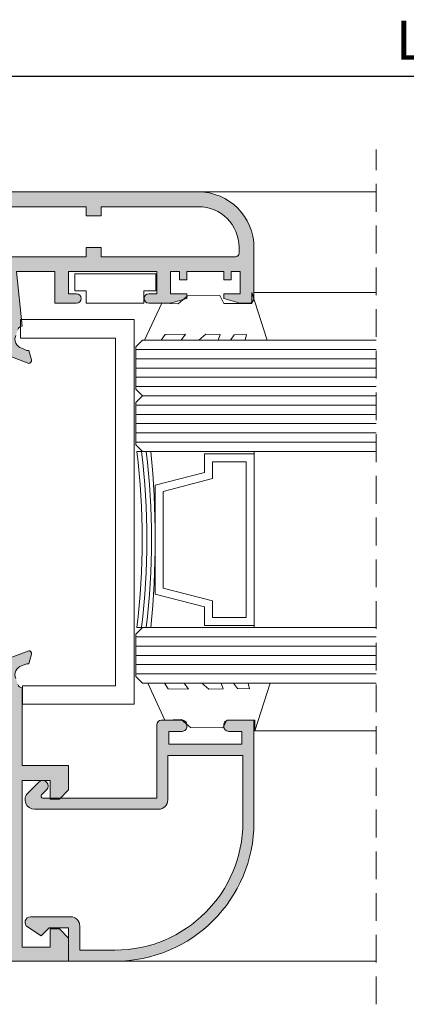
# Model space of a CAD drawing. Units: millimetres. Extents: x 3885 to 9190, y -2425 to -1225.
# Drawn here: x 4078 to 4098, y -1318 to -1265 of the extents above; entities that cross this region are included whole.
import ezdxf

# ---------------------------------------------------------------- set-up
doc = ezdxf.new("R2010")
doc.units = ezdxf.units.MM
doc.linetypes.add('DASHED', pattern=[19.049999999999997, 12.7, -6.35])
doc.linetypes.add('DASHEDX2', pattern=[1.5, 1, -0.5])
for name, color, linetype, lineweight in [('ACESSORIO', 7, 'Continuous', 9), ('COMPLEMENTO VIDRO', 7, 'Continuous', 5), ('LINHAS SECUNDÁRIAS', 7, 'Continuous', 15), ('PERFIL', 7, 'Continuous', 9), ('TRACEJADO', 7, 'DASHED', 9), ('VEDANTES', 7, 'Continuous', 15)]:
    doc.layers.add(name, color=color, linetype=linetype, lineweight=lineweight)
doc.layers.add('VIDRO', color=7, linetype='Continuous', lineweight=5, true_color=0x00d900)
doc.layers.add('VIDRO LIMITE', color=7, linetype='Continuous', lineweight=13, true_color=0x003100)
doc.styles.add('TEXTO COTAS', font='ARIAL.TTF', dxfattribs={"height": 2.1})
doc.dimstyles.new('ISO-25', dxfattribs={"dimtxt": 2.7, "dimasz": 2.7, "dimexe": 1.25, "dimexo": 0.625, "dimtad": 1, "dimtxsty": 'TEXTO COTAS', "dimcen": 2.7, "dimclrd": 256, "dimclre": 256, "dimadec": 0, "dimazin": 0, "dimtfac": 1, "dimtmove": 0, "dimatfit": 3, "dimfxl": 0, "dimarcsym": 0})

# ---------------------------------------------------------------- blocks, each defined once
blk = doc.blocks.new('*D2')
at = {"layer": 'DEFPOINTS', "color": 0}
for p in [(4278.564623954886, -1268.114688143306), (3918.813302503067, -1274.343729401332), (4278.564623954886, -1274.343729401332)]:
    blk.add_point(p, dxfattribs=at)
at = {"layer": 'PERFIL', "color": 128, "lineweight": -2, "true_color": 0x004d40}
for p, q in [((3918.813302503067, -1273.718729401332), (3918.813302503067, -1266.864688143306)), ((4278.564623954886, -1273.718729401332), (4278.564623954886, -1266.864688143306)), ((3921.513302503067, -1268.114688143306), (4275.864623954886, -1268.114688143306))]:
    blk.add_line(p, q, dxfattribs=at)
at = {"layer": 'PERFIL', "color": 128, "true_color": 0x004d40}
for points in [[(3921.513302503067, -1267.664688143306), (3921.513302503067, -1268.564688143306), (3918.813302503067, -1268.114688143306)], [(4275.864623954886, -1267.664688143306), (4275.864623954886, -1268.564688143306), (4278.564623954886, -1268.114688143306)]]:
    blk.add_solid(points, dxfattribs=at)
at = {"layer": 'PERFIL', "color": 0, "insert": (4098.688963228977, -1266.439688143306), "char_height": 2.1, "attachment_point": 5, "style": 'TEXTO COTAS'}
blk.add_mtext('L', dxfattribs=at)

msp = doc.modelspace()

# ---------------------------------------------------------------- hatches: boundary and pattern name
at = {"layer": 'PERFIL'}
h = msp.add_hatch(color=256, dxfattribs=at)
edge = h.paths.add_edge_path(flags=16)
edge.add_line((4063.039215201143, -1278.647599070059), (4064.194794658166, -1278.647599070059))
edge.add_line((4064.194794658166, -1278.647599070059), (4067.918725318121, -1280.797611439029))
edge.add_line((4067.918725318121, -1280.797611439029), (4058.69476301662, -1280.797611439029))
edge.add_line((4058.69476301662, -1280.797611439029), (4058.69476301662, -1279.147601946564))
edge.add_line((4058.69476301662, -1279.147601946564), (4062.144782864498, -1279.147601946564))
edge.add_arc((4062.144782864496, -1278.097595905907), 1.050006040657536, 270.0000000000992, 328.4118644949008)
edge = h.paths.add_edge_path()
edge.add_line((4088.619935175402, -1280.097607411923), (4089.494940209288, -1280.347590783647))
edge.add_line((4089.494940209288, -1280.347590783647), (4089.994943085791, -1280.347590783647))
edge.add_arc((4089.99494308579, -1280.097589345394), 0.2500014382535483, 270.0000000001042, 360.0000000001043)
edge.add_line((4090.244944524044, -1280.097589345393), (4090.244944524044, -1277.347591591148))
edge.add_arc((4087.244927265017, -1277.347591591148), 3.000017259026208, 0, 90)
edge.add_line((4087.244927265017, -1274.347574332121), (4062.894787179257, -1274.347574332121))
edge.add_line((4062.894787179257, -1274.347574332121), (4062.894769112723, -1274.347574332121))
edge.add_arc((4062.894769112729, -1275.847528762043), 1.499954429921218, 90.00000000022581, 130.5358021115436)
edge.add_arc((4062.082389953131, -1274.897557623097), 0.249992404986413, 130.5358021110178, 269.9999999996873)
edge.add_line((4062.08238995313, -1275.147550028083), (4062.144791897763, -1275.147550028083))
edge.add_arc((4062.144791897763, -1275.397542433071), 0.2499924049880065, 0, 90, ccw=False)
edge.add_line((4062.394784302751, -1275.397542433071), (4062.394784302751, -1278.097595905904))
edge.add_arc((4062.144782864497, -1278.097595905905), 0.2500014382535483, -89.99999999989569, 1.0419398677186109e-10, ccw=False)
edge.add_line((4062.144782864498, -1278.347597344158), (4057.894758414213, -1278.347597344158))
edge.add_line((4057.894758414213, -1278.347597344158), (4057.894758414213, -1278.097595905904))
edge.add_line((4057.894758414213, -1278.097595905904), (4057.144754099454, -1278.097595905904))
edge.add_arc((4057.144754099456, -1278.347597344156), 0.2500014382517293, 90.00000000052108, 180.0000000005211)
edge.add_line((4056.894752661205, -1278.347597344158), (4056.894752661205, -1279.147601946564))
edge.add_line((4056.894752661205, -1279.147601946564), (4057.894758414213, -1279.147601946564))
edge.add_line((4057.894758414213, -1279.147601946564), (4057.894758414213, -1280.797611439029))
edge.add_line((4057.894758414213, -1280.797611439029), (4056.894752661205, -1280.797611439029))
edge.add_line((4056.894752661205, -1280.797611439029), (4056.894752661205, -1281.597719808063))
edge.add_arc((4056.887550380653, -1281.847617479687), 0.2500014382525705, 16.47254330131858, 88.34913997172049, ccw=False)
edge.add_line((4057.1272906918, -1281.776728112786), (4057.244133856986, -1282.096132293117))
edge.add_arc((4056.787984846155, -1282.300902790088), 0.500002876503374, -73.71180201024828, 24.175856049889887, ccw=False)
edge.add_line((4056.928220152173, -1282.780837093361), (4056.647932727408, -1282.897623520347))
edge.add_line((4056.647932727408, -1282.897623520347), (4056.540432108961, -1282.897623520347))
edge.add_line((4056.540432108961, -1282.897623520347), (4056.400119006668, -1283.407852983233))
edge.add_arc((4056.544750647647, -1283.447626684508), 0.150000862948045, 164.623748749164, 271.2514152262444)
edge.add_line((4056.548026603419, -1283.597591770441), (4058.152821307611, -1282.98971498855))
edge.add_line((4058.152821307611, -1282.98971498855), (4058.155563902304, -1282.992153278674))
edge.add_arc((4058.122941213097, -1282.897623520347), 0.1000005753008983, 289.0398086937938, 470.0715258652588)
edge.add_line((4058.088621720364, -1282.803696487608), (4057.756640655976, -1281.895116732439))
edge.add_arc((4057.729363199881, -1281.747616904387), 0.1500008629515474, 180.0000000001737, 280.47745763797434, ccw=False)
edge.add_line((4057.57936233693, -1281.747616904388), (4057.572938048941, -1281.747616904388))
edge.add_line((4057.572938048941, -1281.747616904388), (4057.572938048941, -1281.597616041436))
edge.add_arc((4057.722938911891, -1281.597616041436), 0.1500008629500371, 0, 180, ccw=False)
edge.add_line((4057.872939774841, -1281.597616041436), (4060.122952719115, -1281.597616041436))
edge.add_line((4060.122952719115, -1281.597616041436), (4060.122946287889, -1281.597743365317))
edge.add_arc((4060.117901616323, -1281.697616616738), 0.1000005753016805, -31.867324546381212, 87.10840540349449, ccw=False)
edge.add_line((4060.202829396401, -1281.750412328985), (4060.202882227963, -1281.750445171951))
edge.add_line((4060.202882227963, -1281.750445171951), (4059.688088807476, -1282.64762216977))
edge.add_arc((4059.688221226492, -1282.747622657397), 0.1000005753003709, 90.07587009322071, 270)
edge.add_line((4059.688221226492, -1282.847623232698), (4059.772950705561, -1282.847623232698))
edge.add_line((4059.772950705561, -1282.847623232698), (4060.380115337039, -1282.847623232698))
edge.add_arc((4060.380115337041, -1282.747622657395), 0.1000005753026016, 269.9999999986972, 331.6945348247389)
edge.add_line((4060.468159056401, -1282.795040149336), (4060.4682633635, -1282.794931072667))
edge.add_line((4060.4682633635, -1282.794931072667), (4061.01349949547, -1281.848103335354))
edge.add_arc((4061.446794834194, -1282.097618917942), 0.5000028765064677, 90.00000000005213, 150.0642667383017, ccw=False)
edge.add_line((4061.446794834193, -1281.597616041436), (4073.192850493093, -1281.597616041436))
edge.add_arc((4073.192850493093, -1282.09761891794), 0.5000028765045954, 29.934821890598585, 90.00000000005213, ccw=False)
edge.add_line((4073.626149800662, -1281.848110227565), (4074.171361909137, -1282.794931072667))
edge.add_line((4074.171361909137, -1282.794931072667), (4074.171466216239, -1282.795040149336))
edge.add_arc((4074.259509935598, -1282.747622657398), 0.100000575299418, 208.3054651741495, 270.0000000002605)
edge.add_line((4074.259509935599, -1282.847623232698), (4074.866674567076, -1282.847623232698))
edge.add_line((4074.866674567076, -1282.847623232698), (4074.951404046145, -1282.847623232698))
edge.add_arc((4074.951404046145, -1282.747622657396), 0.1000005753016922, 270, 449.9241299067804)
edge.add_line((4074.951536465162, -1282.647622169768), (4074.436743044678, -1281.750445171951))
edge.add_line((4074.436743044678, -1281.750445171951), (4074.43679587624, -1281.750412328985))
edge.add_arc((4074.521723656314, -1281.697616616736), 0.1000005752998093, 92.891594598653, 211.8673245485881, ccw=False)
edge.add_line((4074.516678984744, -1281.597743365317), (4074.516672553522, -1281.597616041436))
edge.add_line((4074.516672553522, -1281.597616041436), (4076.766685497792, -1281.597616041436))
edge.add_arc((4076.916686360744, -1281.597616041436), 0.1500008629518561, 0, 180, ccw=False)
edge.add_line((4077.066687223696, -1281.597616041436), (4077.066687223696, -1281.747616904388))
edge.add_line((4077.066687223696, -1281.747616904388), (4077.060262935707, -1281.747616904388))
edge.add_arc((4076.910262072757, -1281.747616904385), 0.1500008629504919, 259.52254236160513, 359.99999999921835, ccw=False)
edge.add_line((4076.882984616661, -1281.895116732436), (4076.551003552273, -1282.803696487608))
edge.add_arc((4076.51668405954, -1282.897623520347), 0.1000005753014573, 69.92847413487534, 264.0052829582081)
edge.add_line((4076.506240323166, -1282.997077245422), (4078.091598669207, -1283.597591770441))
edge.add_arc((4078.094874624985, -1283.447626684504), 0.1500008629523323, 268.7485847717058, 375.3762512487759)
edge.add_line((4078.239506265969, -1283.407852983233), (4078.099193163676, -1282.897623520347))
edge.add_line((4078.099193163676, -1282.897623520347), (4077.991692545225, -1282.897623520347))
edge.add_line((4077.991692545225, -1282.897623520347), (4077.711405120464, -1282.780837093361))
edge.add_arc((4077.851640426482, -1282.300902790088), 0.5000028765036169, 155.8241439501314, 253.7118020101983, ccw=False)
edge.add_line((4077.395491415651, -1282.096132293117), (4077.512334580837, -1281.776728112784))
edge.add_arc((4077.752074891984, -1281.847617479688), 0.2500014382541155, 91.65086002837461, 163.5274566978114, ccw=False)
edge.add_line((4077.744872611433, -1281.597719808063), (4077.434799962926, -1278.647575622877))
edge.add_line((4077.434799962926, -1278.647575622877), (4079.494882679201, -1278.647575622877))
edge.add_line((4079.494882679201, -1278.647575622877), (4079.494882679201, -1280.347590783647))
edge.add_line((4079.494882679201, -1280.347590783647), (4080.669898472248, -1280.347590783647))
edge.add_arc((4080.669898472248, -1280.097598378659), 0.2499924049880065, 270, 450)
edge.add_line((4080.669898472248, -1279.847605973671), (4080.244886993953, -1279.847605973671))
edge.add_line((4080.244886993953, -1279.847605973671), (4080.244886993953, -1278.647599070059))
edge.add_line((4080.244886993953, -1278.647599070059), (4084.994914320747, -1278.647599070059))
edge.add_line((4084.994914320747, -1278.647599070059), (4084.994914320747, -1279.847605973671))
edge.add_line((4084.994914320747, -1279.847605973671), (4084.569902842455, -1279.847605973671))
edge.add_arc((4084.569902842455, -1280.097598378659), 0.2499924049880065, 90, 270)
edge.add_line((4084.569902842455, -1280.347590783647), (4085.744918635502, -1280.347590783647))
edge.add_line((4085.744918635502, -1280.347590783647), (4086.619923669385, -1280.097607411923))
edge.add_line((4086.619923669385, -1280.097607411923), (4086.619923669385, -1279.847605973671))
edge.add_line((4086.619923669385, -1279.847605973671), (4085.744918635502, -1279.847605973671))
edge.add_line((4085.744918635502, -1279.847605973671), (4085.744918635502, -1278.647599070059))
edge.add_line((4085.744918635502, -1278.647599070059), (4086.219921368183, -1278.647599070059))
edge.add_line((4086.219921368183, -1278.647599070059), (4086.219921368183, -1279.097601658915))
edge.add_line((4086.219921368183, -1279.097601658915), (4086.619923669385, -1279.097601658915))
edge.add_line((4086.619923669385, -1279.097601658915), (4086.619923669385, -1278.647599070059))
edge.add_line((4086.619923669385, -1278.647599070059), (4088.619935175402, -1278.647599070059))
edge.add_line((4088.619935175402, -1278.647599070059), (4088.619935175402, -1279.097601658915))
edge.add_line((4088.619935175402, -1279.097601658915), (4089.019937476607, -1279.097601658915))
edge.add_line((4089.019937476607, -1279.097601658915), (4089.019937476607, -1278.647599070059))
edge.add_line((4089.019937476607, -1278.647599070059), (4089.494940209288, -1278.647599070059))
edge.add_line((4089.494940209288, -1278.647599070059), (4089.494940209288, -1279.847605973671))
edge.add_line((4089.494940209288, -1279.847605973671), (4088.619935175402, -1279.847605973671))
edge.add_line((4088.619935175402, -1279.847605973671), (4088.619935175402, -1280.097607411923))
edge = h.paths.add_edge_path(flags=16)
edge.add_line((4089.444939921637, -1277.647593317051), (4089.444939921637, -1277.347591591148))
edge.add_arc((4087.244927265017, -1277.347591591148), 2.200012656619947, 0, 90)
edge.add_line((4087.244927265017, -1275.147578934528), (4081.994897061721, -1275.147578934528))
edge.add_line((4081.994897061721, -1275.147578934528), (4081.994897061721, -1275.647581811033))
edge.add_line((4081.994897061721, -1275.647581811033), (4081.194892459311, -1275.647581811033))
edge.add_line((4081.194892459311, -1275.647581811033), (4081.194892459311, -1275.147578934528))
edge.add_line((4081.194892459311, -1275.147578934528), (4063.194788905153, -1275.147578934528))
edge.add_line((4063.194788905153, -1275.147578934528), (4063.194788905153, -1277.847594467653))
edge.add_line((4063.194788905153, -1277.847594467653), (4064.194794658166, -1277.847594467653))
edge.add_line((4064.194794658166, -1277.847594467653), (4069.30437393578, -1280.797611439029))
edge.add_line((4069.30437393578, -1280.797611439029), (4076.906642284981, -1280.797611439029))
edge.add_line((4076.906642284981, -1280.797611439029), (4076.680666879131, -1278.647599070059))
edge.add_line((4076.680666879131, -1278.647599070059), (4075.944862256018, -1278.647599070059))
edge.add_line((4075.944862256018, -1278.647599070059), (4075.944862256018, -1277.847594467653))
edge.add_line((4075.944862256018, -1277.847594467653), (4081.194892459311, -1277.847594467653))
edge.add_line((4081.194892459311, -1277.847594467653), (4081.194892459311, -1277.347591591148))
edge.add_line((4081.194892459311, -1277.347591591148), (4081.994897061721, -1277.347591591148))
edge.add_line((4081.994897061721, -1277.347591591148), (4081.994897061721, -1277.847594467653))
edge.add_line((4081.994897061721, -1277.847594467653), (4089.244938771031, -1277.847594467653))
edge.add_arc((4089.244938771034, -1277.647593317049), 0.2000011506038391, 269.9999999993486, 359.9999999993486)
h = msp.add_hatch(color=256, dxfattribs=at)
edge = h.paths.add_edge_path()
edge.add_arc((4076.51668405954, -1299.797720746194), 0.1000005753013269, 95.99471704179199, 290.0715258651247)
edge.add_line((4076.551003552273, -1299.891647778933), (4076.882984616661, -1300.800227534106))
edge.add_arc((4076.910262072757, -1300.947727362156), 0.1500008629508184, 8.685105967742857e-10, 100.47745763837912, ccw=False)
edge.add_line((4077.060262935707, -1300.947727362154), (4077.066687223696, -1300.947727362154))
edge.add_line((4077.066687223696, -1300.947727362154), (4077.066687223696, -1301.097728225106))
edge.add_arc((4076.916686360744, -1301.097728225106), 0.1500008629518561, -180, 0, ccw=False)
edge.add_line((4076.766685497792, -1301.097728225106), (4074.516672553522, -1301.097728225106))
edge.add_line((4074.516672553522, -1301.097728225106), (4074.516678984744, -1301.097600901227))
edge.add_arc((4074.521723656315, -1300.997727649807), 0.1000005753012286, 148.1326754511338, 267.10840540087264, ccw=False)
edge.add_line((4074.43679587624, -1300.944931937556), (4074.436743044678, -1300.944899094594))
edge.add_line((4074.436743044678, -1300.944899094594), (4074.951536465162, -1300.047722096774))
edge.add_arc((4074.951404046145, -1299.947721609146), 0.1000005753017351, 270.0758700932196, 450)
edge.add_line((4074.951404046145, -1299.847721033844), (4074.866674567076, -1299.847721033844))
edge.add_line((4074.866674567076, -1299.847721033844), (4074.259509935599, -1299.847721033844))
edge.add_arc((4074.259509935598, -1299.947721609144), 0.1000005752994184, 89.99999999973946, 151.6945348258505)
edge.add_line((4074.171466216239, -1299.900304117205), (4074.171361909137, -1299.900413193875))
edge.add_line((4074.171361909137, -1299.900413193875), (4073.626149800662, -1300.847234038977))
edge.add_arc((4073.192850493093, -1300.597725348602), 0.5000028765044618, 269.9999999999479, 330.0651781094239, ccw=False)
edge.add_line((4073.192850493093, -1301.097728225106), (4061.446794834193, -1301.097728225106))
edge.add_arc((4061.446794834192, -1300.597725348601), 0.5000028765052775, 209.9357332619638, 270.00000000020844, ccw=False)
edge.add_line((4061.01349949547, -1300.847240931191), (4060.4682633635, -1299.900413193875))
edge.add_line((4060.4682633635, -1299.900413193875), (4060.468159056401, -1299.900304117205))
edge.add_arc((4060.380115337041, -1299.947721609147), 0.1000005753025289, 28.30546517526111, 90.00000000130274)
edge.add_line((4060.380115337039, -1299.847721033844), (4059.772950705561, -1299.847721033844))
edge.add_line((4059.772950705561, -1299.847721033844), (4059.688221226492, -1299.847721033844))
edge.add_arc((4059.688221226492, -1299.947721609146), 0.1000005753016922, 90, 269.9241299067803)
edge.add_line((4059.688088807476, -1300.047722096774), (4060.202882227963, -1300.944899094594))
edge.add_line((4060.202882227963, -1300.944899094594), (4060.202829396401, -1300.944931937556))
edge.add_arc((4060.117901616322, -1300.997727649805), 0.1000005753031912, -87.10840540301348, 31.86732454677002, ccw=False)
edge.add_line((4060.122946287889, -1301.097600901227), (4060.122952719115, -1301.097728225106))
edge.add_line((4060.122952719115, -1301.097728225106), (4057.872939774841, -1301.097728225106))
edge.add_arc((4057.722938911891, -1301.097728225106), 0.1500008629500371, -180, 0, ccw=False)
edge.add_line((4057.572938048941, -1301.097728225106), (4057.572938048941, -1300.947727362154))
edge.add_line((4057.572938048941, -1300.947727362154), (4057.57936233693, -1300.947727362154))
edge.add_arc((4057.729363199881, -1300.947727362155), 0.1500008629514014, 79.52254236202572, 179.9999999998263, ccw=False)
edge.add_line((4057.756640655976, -1300.800227534103), (4058.088621720364, -1299.891647778933))
edge.add_arc((4058.122941213097, -1299.797720746195), 0.1000005753008166, 249.9284741347412, 430.9601913062062)
edge.add_line((4058.155563902304, -1299.703190987868), (4058.152821307611, -1299.705629277992))
edge.add_line((4058.152821307611, -1299.705629277992), (4056.548026603419, -1299.097752496101))
edge.add_arc((4056.544750647648, -1299.247717582035), 0.1500008629494556, 88.74858477428789, 195.3762512512003)
edge.add_line((4056.400119006668, -1299.287491283311), (4056.540432108961, -1299.797720746194))
edge.add_line((4056.540432108961, -1299.797720746194), (4056.647932727408, -1299.797720746194))
edge.add_line((4056.647932727408, -1299.797720746194), (4056.928220152173, -1299.914507173181))
edge.add_arc((4056.787984846155, -1300.394441476454), 0.5000028765034893, -24.175856049889887, 73.71180201024828, ccw=False)
edge.add_line((4057.244133856986, -1300.599211973425), (4057.1272906918, -1300.918616153758))
edge.add_arc((4056.887550380657, -1300.847726786855), 0.2500014382501111, 267.61954068857614, 343.52745669797474, ccw=False)
edge.add_line((4056.877166595643, -1301.097512487278), (4054.64473971693, -1301.097512487278))
edge.add_line((4054.64473971693, -1301.097512487278), (4054.64473971693, -1303.097523993297))
edge.add_line((4054.64473971693, -1303.097523993297), (4055.39474403169, -1303.097523993297))
edge.add_line((4055.39474403169, -1303.097523993297), (4055.39474403169, -1301.847516802035))
edge.add_line((4055.39474403169, -1301.847516802035), (4056.894752661205, -1301.847516802035))
edge.add_line((4056.894752661205, -1301.847516802035), (4056.894752661205, -1302.947523130345))
edge.add_arc((4057.044753524155, -1302.947523130345), 0.1500008629504919, 179.9999999998263, 329.9999999999537)
edge.add_line((4057.17465808206, -1303.022523561821), (4057.678250817704, -1302.150275357365))
edge.add_arc((4057.894758414212, -1302.275276076491), 0.2500014382511518, 0, 149.9999999999837, ccw=False)
edge.add_line((4058.144759852463, -1302.275276076491), (4058.144759852463, -1310.597567140862))
edge.add_line((4058.144759852463, -1310.597567140862), (4056.894752661205, -1310.597567140862))
edge.add_line((4056.894752661205, -1310.597567140862), (4056.894752661205, -1311.847574332121))
edge.add_line((4056.894752661205, -1311.847574332121), (4055.39474403169, -1311.847574332121))
edge.add_line((4055.39474403169, -1311.847574332121), (4055.39474403169, -1310.597567140862))
edge.add_line((4055.39474403169, -1310.597567140862), (4054.64473971693, -1310.597567140862))
edge.add_line((4054.64473971693, -1310.597567140862), (4054.64473971693, -1312.597578646878))
edge.add_arc((4054.894741155186, -1312.597578646877), 0.2500014382553672, 180.0000000003127, 270.0000000003126)
edge.add_line((4054.894741155187, -1312.847580085132), (4055.144742593437, -1312.847580085132))
edge.add_arc((4055.144742593436, -1312.597578646878), 0.2500014382535483, 270.0000000001042, 360.0000000001043)
edge.add_line((4055.39474403169, -1312.597578646878), (4057.144754099454, -1312.597578646878))
edge.add_line((4057.144754099454, -1312.597578646878), (4057.144754099454, -1314.463614785924))
edge.add_line((4057.144754099454, -1314.463614785924), (4057.644756975957, -1314.597590152896))
edge.add_line((4057.644756975957, -1314.597590152896), (4057.644756975957, -1315.097593029402))
edge.add_line((4057.644756975957, -1315.097593029402), (4050.144713828393, -1315.097593029402))
edge.add_line((4050.144713828393, -1315.097593029402), (4050.144713828393, -1314.597590152896))
edge.add_line((4050.144713828393, -1314.597590152896), (4050.644716704899, -1314.463614785924))
edge.add_line((4050.644716704899, -1314.463614785924), (4050.644716704899, -1314.097587276391))
edge.add_line((4050.644716704899, -1314.097587276391), (4049.769711671017, -1314.097587276391))
edge.add_line((4049.769711671017, -1314.097587276391), (4049.019707356258, -1314.347588714645))
edge.add_line((4049.019707356258, -1314.347588714645), (4049.019707356258, -1314.597590152896))
edge.add_line((4049.019707356258, -1314.597590152896), (4049.769711671017, -1314.597590152896))
edge.add_line((4049.769711671017, -1314.597590152896), (4049.769711671017, -1315.247593892354))
edge.add_line((4049.769711671017, -1315.247593892354), (4046.519692973738, -1315.247593892354))
edge.add_line((4046.519692973738, -1315.247593892354), (4046.519692973738, -1314.597590152896))
edge.add_line((4046.519692973738, -1314.597590152896), (4047.269697288493, -1314.597590152896))
edge.add_line((4047.269697288493, -1314.597590152896), (4047.269697288493, -1314.347588714645))
edge.add_line((4047.269697288493, -1314.347588714645), (4046.519692973738, -1314.097587276391))
edge.add_line((4046.519692973738, -1314.097587276391), (4046.144690816362, -1314.097587276391))
edge.add_arc((4046.144690816362, -1314.347588714645), 0.2500014382535483, 90.00000000010422, 180.0000000001042)
edge.add_line((4045.894689378109, -1314.347588714645), (4045.894689378109, -1315.597595905904))
edge.add_arc((4046.144690816362, -1315.597595905905), 0.2500014382535483, 179.9999999998958, 269.9999999998957)
edge.add_line((4046.144690816362, -1315.847597344158), (4080.244886993956, -1315.847597344158))
edge.add_line((4080.244886993956, -1315.847597344158), (4080.244886993956, -1314.597590152896))
edge.add_line((4080.244886993956, -1314.597590152896), (4079.74488411745, -1314.097587276391))
edge.add_line((4079.74488411745, -1314.097587276391), (4079.244881240948, -1314.097587276391))
edge.add_line((4079.244881240948, -1314.097587276391), (4079.244881240948, -1315.097593029402))
edge.add_line((4079.244881240948, -1315.097593029402), (4077.744872611436, -1315.097593029402))
edge.add_line((4077.744872611436, -1315.097593029402), (4077.744872611436, -1306.097541252323))
edge.add_line((4077.744872611436, -1306.097541252323), (4079.244881240948, -1306.097541252323))
edge.add_line((4079.244881240948, -1306.097541252323), (4079.244881240948, -1307.097547005331))
edge.add_line((4079.244881240948, -1307.097547005331), (4079.74488411745, -1307.097547005331))
edge.add_line((4079.74488411745, -1307.097547005331), (4080.244886993956, -1306.597544128828))
edge.add_line((4080.244886993956, -1306.597544128828), (4080.244886993956, -1305.297536649917))
edge.add_line((4080.244886993956, -1305.297536649917), (4077.744872611436, -1305.297536649917))
edge.add_line((4077.744872611436, -1305.297536649917), (4077.744872611436, -1301.097624458476))
edge.add_arc((4077.752074891984, -1300.847726786849), 0.2500014382552062, 196.4725433030881, 268.3491399724678, ccw=False)
edge.add_line((4077.512334580837, -1300.918616153758), (4077.395491415651, -1300.599211973425))
edge.add_arc((4077.851640426482, -1300.394441476454), 0.5000028765037889, 106.28819798980169, 204.1758560498686, ccw=False)
edge.add_line((4077.711405120464, -1299.914507173181), (4077.991692545225, -1299.797720746194))
edge.add_line((4077.991692545225, -1299.797720746194), (4078.099193163676, -1299.797720746194))
edge.add_line((4078.099193163676, -1299.797720746194), (4078.239506265969, -1299.287491283311))
edge.add_arc((4078.094874624985, -1299.247717582041), 0.1500008629526599, 344.6237487512701, 451.2514152281205)
edge.add_line((4078.091598669207, -1299.097752496104), (4076.506240323166, -1299.69826702112))
h.paths.add_polyline_path([(4058.444761578367, -1313.983725030963), (4057.94475870186, -1313.84974966399), (4057.94475870186, -1311.397571743269), (4058.944764454873, -1311.397571743269), (4058.944764454873, -1301.897517089685), (4076.944868009026, -1301.897517089685), (4076.944868009026, -1315.047592741752), (4058.944764454873, -1315.047592741752), (4058.944764454873, -1314.247588139346), (4058.444761578367, -1314.247588139346)], flags=16)
h = msp.add_hatch(color=256, dxfattribs=at)
edge = h.paths.add_edge_path()
edge.add_arc((4078.40700845504, -1307.13541518883), 0.5121349806554463, 134.9999999998561, 269.9999999998473, ccw=False)
edge.add_line((4078.044874337336, -1306.773281071125), (4078.632745684989, -1306.185409723473))
edge.add_arc((4078.844878939741, -1306.397542978225), 0.3000017259012138, -45.00000000006139, 134.9999999999386, ccw=False)
edge.add_line((4079.057012194493, -1306.609676232978), (4078.789853370012, -1306.876835057462))
edge.add_arc((4078.86056445493, -1306.94754614238), 0.1000005753011549, 135, 270)
edge.add_line((4078.86056445493, -1307.047546717681), (4083.526155871014, -1307.047546717681))
edge.add_line((4083.526155871014, -1307.047546717681), (4084.994914320743, -1307.047546717681))
edge.add_line((4084.994914320743, -1307.047546717681), (4084.994914320743, -1304.747533485762))
edge.add_line((4084.994914320743, -1304.747533485762), (4084.994914320743, -1304.147530033957))
edge.add_line((4084.994914320743, -1304.147530033957), (4084.994914320743, -1303.097523993297))
edge.add_arc((4085.244915758997, -1303.0975239933), 0.250001438254003, 89.99999999937472, 179.9999999993747, ccw=False)
edge.add_line((4085.244915759, -1302.847522555046), (4086.369922231135, -1302.847522555046))
edge.add_arc((4086.369922231134, -1303.097523993296), 0.250001438250365, -2.0838797354372218e-10, 89.99999999979161, ccw=False)
edge.add_line((4086.619923669385, -1303.097523993297), (4086.619923669385, -1303.197524568596))
edge.add_arc((4086.369922231133, -1303.197524568599), 0.2500014382517293, -89.99999999947892, 5.210836206970271e-10, ccw=False)
edge.add_line((4086.369922231135, -1303.44752600685), (4085.644918060201, -1303.44752600685))
edge.add_line((4085.644918060201, -1303.44752600685), (4085.644918060201, -1304.097529746305))
edge.add_line((4085.644918060201, -1304.097529746305), (4085.644918060201, -1304.147530033957))
edge.add_line((4085.644918060201, -1304.147530033957), (4089.594940784586, -1304.147530033957))
edge.add_line((4089.594940784586, -1304.147530033957), (4089.594940784586, -1303.44752600685))
edge.add_line((4089.594940784586, -1303.44752600685), (4088.869936613652, -1303.44752600685))
edge.add_arc((4088.869936613654, -1303.197524568599), 0.2500014382517293, 179.9999999994789, 269.9999999994789, ccw=False)
edge.add_line((4088.619935175402, -1303.197524568596), (4088.619935175402, -1303.097523993297))
edge.add_arc((4088.869936613652, -1303.097523993296), 0.250001438250365, 90.00000000020839, 180.0000000002084, ccw=False)
edge.add_line((4088.869936613652, -1302.847522555046), (4090.244944524044, -1302.847522555046))
edge.add_line((4090.244944524044, -1302.847522555046), (4090.244944524044, -1308.347554196593))
edge.add_arc((4082.744901376477, -1308.347554196592), 7.50004314756643, 269.99999999999307, 359.999999999993, ccw=False)
edge.add_line((4082.744901376476, -1315.847597344158), (4080.244886993953, -1315.847597344158))
edge.add_line((4080.244886993953, -1315.847597344158), (4080.244886993953, -1314.047586988741))
edge.add_line((4080.244886993953, -1314.047586988741), (4079.194880953293, -1314.047586988741))
edge.add_line((4079.194880953293, -1314.047586988741), (4078.769878508263, -1314.472589433771))
edge.add_line((4078.769878508263, -1314.472589433771), (4078.032958750273, -1314.000140402879))
edge.add_arc((4078.194875200285, -1313.74758526284), 0.3000017259029702, 90.00000000008691, 237.3355291654531, ccw=False)
edge.add_line((4078.194875200285, -1313.447583536937), (4080.344887569257, -1313.447583536937))
edge.add_arc((4080.344887569256, -1313.947586413441), 0.5000028765039133, -1.5631940186722204e-10, 89.99999999984368, ccw=False)
edge.add_line((4080.84489044576, -1313.947586413442), (4080.84489044576, -1315.247593892354))
edge.add_line((4080.84489044576, -1315.247593892354), (4082.744901376476, -1315.247593892354))
edge.add_arc((4082.744901376476, -1308.347554196593), 6.90003969576037, 270.0000000000038, 360.0000000000038)
edge.add_line((4089.644941072236, -1308.347554196593), (4089.644941072236, -1304.747533485762))
edge.add_line((4089.644941072236, -1304.747533485762), (4085.594917772551, -1304.747533485762))
edge.add_line((4085.594917772551, -1304.747533485762), (4085.594917772551, -1307.147547292983))
edge.add_arc((4085.094914896048, -1307.147547292983), 0.500002876502549, -90, 0, ccw=False)
edge.add_line((4085.094914896048, -1307.647550169486), (4083.526155871014, -1307.647550169486))
edge.add_line((4083.526155871014, -1307.647550169486), (4083.576156158668, -1307.647550169486))
edge.add_line((4083.576156158668, -1307.647550169486), (4078.407008455039, -1307.647550169486))

# ---------------------------------------------------------------- linework, layer by layer
at = {"layer": 'ACESSORIO', "linetype": 'Continuous'}
msp.add_lwpolyline([(4080.583904887857, -1279.686740549356), (4080.583904887857, -1278.771459089816), (4084.942848876775, -1278.771459089816), (4084.942848876775, -1279.686740549356), (4084.301826337452, -1279.686740549356), (4084.301826337452, -1280.345744338348), (4081.188295977192, -1280.345744338348), (4081.188295977192, -1279.686740549356), (4080.583904887857, -1279.686740549356)], dxfattribs=at)
at = {"layer": 'ACESSORIO'}
msp.add_lwpolyline([(4083.774050245223, -1285.703607747047), (4083.774050245223, -1301.987648038141), (4077.749015583349, -1301.987648038141), (4077.749015583349, -1300.987642285133), (4082.774044492218, -1300.987642285133), (4082.774044492218, -1282.237534416219), (4077.649015008048, -1282.237534416219), (4077.649015008048, -1281.237528663211), (4083.774050245223, -1281.237528663211), (4083.774050245223, -1285.703607747047)], dxfattribs=at)
at = {"layer": 'COMPLEMENTO VIDRO'}
msp.add_lwpolyline([(4083.924051108175, -1297.850124235067), (4090.24908749596, -1297.850124235067), (4090.24908749596, -1297.737623587856), (4087.580322142616, -1297.737623587856), (4087.580322142616, -1296.737617834845), (4084.911556789271, -1296.050113879653), (4084.911556789271, -1290.175080080726), (4087.580322142616, -1289.487576125533), (4087.580322142616, -1288.487570372523), (4090.24908749596, -1288.487570372523), (4090.24908749596, -1288.350069581486), (4083.924051108175, -1288.350069581486)], dxfattribs=at)
for points in [[(4087.580322142616, -1297.737623587856), (4090.24908749596, -1297.737623587856), (4090.24908749596, -1288.487570372523), (4087.580322142616, -1288.487570372523), (4087.580322142616, -1289.487576125533), (4084.911556789271, -1290.175080080726), (4084.911556789271, -1296.050113879653), (4087.580322142616, -1296.737617834845)], [(4088.005324587642, -1297.312621142826), (4089.82408505093, -1297.312621142826), (4089.82408505093, -1288.912572817552), (4088.005324587642, -1288.912572817552), (4088.005324587642, -1289.81696898454), (4085.336559234305, -1290.504472939732), (4085.336559234305, -1295.720721020646), (4088.005324587642, -1296.408224975838)]]:
    msp.add_lwpolyline(points, close=True, dxfattribs=at)
for centre, radius, start, end in [((4045.530707886477, -1293.100096908276), 38.68606420074941, 352.9472010347191, 7.052798965280955), ((4045.530707886477, -1293.100096908276), 38.93606563900159, 352.9927136672448, 7.007286332755212), ((4045.530707886477, -1293.100096908276), 39.18606707725377, 353.0376412130884, 6.962358786911633), ((4036.582297059957, -1293.100096908276), 48.32926134585112, 354.3595951347717, 5.640404865228294)]:
    msp.add_arc(centre, radius, start, end, dxfattribs=at)
at = {"layer": 'LINHAS SECUNDÁRIAS'}
msp.add_line((4096.827957275627, -1303.425156308092), (4090.28489114002, -1303.425156308092), dxfattribs=at)
for points in [[(4087.170132092417, -1274.345522165636), (4096.827957275627, -1274.345522165636)], [(4090.244944524044, -1279.76921920675), (4096.827957275627, -1279.76921920675)], [(4082.744844786457, -1315.846854195507), (4096.827957275627, -1315.846854195507)]]:
    msp.add_lwpolyline(points, dxfattribs=at)
at = {"layer": 'PERFIL'}
for points in [[(4077.512334580837, -1281.776728112784, -0.324324506166899), (4077.744872611433, -1281.597719808063), (4077.434799962926, -1278.647575622877), (4079.494882679201, -1278.647575622877), (4079.494882679201, -1280.347590783647), (4080.669898472248, -1280.347590783647, 0.9999999999999994), (4080.669898472248, -1279.847605973671), (4080.244886993953, -1279.847605973671), (4080.244886993953, -1278.647599070059), (4084.994914320747, -1278.647599070059), (4084.994914320747, -1279.847605973671), (4084.569902842455, -1279.847605973671, 1), (4084.569902842455, -1280.347590783647), (4085.744918635502, -1280.347590783647), (4086.619923669385, -1280.097607411923), (4086.619923669385, -1279.847605973671), (4085.744918635502, -1279.847605973671), (4085.744918635502, -1278.647599070059), (4086.219921368183, -1278.647599070059), (4086.219921368183, -1279.097601658915), (4086.619923669385, -1279.097601658915), (4086.619923669385, -1278.647599070059), (4088.619935175402, -1278.647599070059), (4088.619935175402, -1279.097601658915), (4089.019937476607, -1279.097601658915), (4089.019937476607, -1278.647599070059), (4089.494940209288, -1278.647599070059), (4089.494940209288, -1279.847605973671), (4088.619935175402, -1279.847605973671), (4088.619935175402, -1280.097607411923), (4089.494940209288, -1280.347590783647), (4089.994943085791, -1280.347590783647, 0.4142135623730949), (4090.244944524044, -1280.097589345393), (4090.244944524044, -1277.347591591148, 0.4142135623730951), (4087.244927265017, -1274.347574332121), (4062.894787179257, -1274.347574332121)], [(4076.506240323166, -1282.997077245422), (4078.091598669207, -1283.597591770441, 0.5020058027684257), (4078.239506265969, -1283.407852983233), (4078.099193163676, -1282.897623520347), (4077.991692545225, -1282.897623520347), (4077.711405120464, -1282.780837093361, -0.4551343989164222), (4077.395491415651, -1282.096132293117)], [(4077.395491415651, -1300.599211973425, -0.4551343989163942), (4077.711405120464, -1299.914507173181), (4077.991692545225, -1299.797720746194), (4078.099193163676, -1299.797720746194), (4078.239506265969, -1299.287491283311, 0.5020058027681255), (4078.091598669207, -1299.097752496104), (4076.506240323166, -1299.69826702112, 1.13105798282147)], [(4046.144690816362, -1315.847597344158), (4080.244886993956, -1315.847597344158), (4080.244886993956, -1314.597590152896), (4079.74488411745, -1314.097587276391), (4079.244881240948, -1314.097587276391), (4079.244881240948, -1315.097593029402), (4077.744872611436, -1315.097593029402), (4077.744872611436, -1306.097541252323), (4079.244881240948, -1306.097541252323), (4079.244881240948, -1307.097547005331), (4079.74488411745, -1307.097547005331), (4080.244886993956, -1306.597544128828), (4080.244886993956, -1305.297536649917), (4077.744872611436, -1305.297536649917), (4077.744872611436, -1301.097624458476, -0.3243245061669397), (4077.512334580837, -1300.918616153758)]]:
    msp.add_lwpolyline(points, format="xyb", dxfattribs=at)
for points in [[(4089.444939921637, -1277.647593317051), (4089.444939921637, -1277.347591591148, 0.4142135623730951), (4087.244927265017, -1275.147578934528), (4081.994897061721, -1275.147578934528), (4081.994897061721, -1275.647581811033), (4081.194892459311, -1275.647581811033), (4081.194892459311, -1275.147578934528), (4063.194788905153, -1275.147578934528), (4063.194788905153, -1277.847594467653), (4064.194794658166, -1277.847594467653), (4069.30437393578, -1280.797611439029), (4076.906642284981, -1280.797611439029), (4076.680666879131, -1278.647599070059), (4075.944862256018, -1278.647599070059), (4075.944862256018, -1277.847594467653), (4081.194892459311, -1277.847594467653), (4081.194892459311, -1277.347591591148), (4081.994897061721, -1277.347591591148), (4081.994897061721, -1277.847594467653), (4089.244938771031, -1277.847594467653, 0.4142135623729283)], [(4078.407008455039, -1307.647550169486, -0.6681786379193024), (4078.044874337336, -1306.773281071125), (4078.632745684989, -1306.185409723473, -1), (4079.057012194493, -1306.609676232978), (4078.789853370012, -1306.876835057462, 0.6681786379192988), (4078.86056445493, -1307.047546717681), (4083.526155871014, -1307.047546717681), (4084.994914320743, -1307.047546717681), (4084.994914320743, -1304.747533485762), (4084.994914320743, -1304.147530033957), (4084.994914320743, -1303.097523993297, -0.4142135623730951), (4085.244915759, -1302.847522555046), (4086.369922231135, -1302.847522555046, -0.4142135623731071), (4086.619923669385, -1303.097523993297), (4086.619923669385, -1303.197524568596, -0.4142135623730951), (4086.369922231135, -1303.44752600685), (4085.644918060201, -1303.44752600685), (4085.644918060201, -1304.097529746305), (4085.644918060201, -1304.147530033957), (4089.594940784586, -1304.147530033957), (4089.594940784586, -1303.44752600685), (4088.869936613652, -1303.44752600685, -0.4142135623730951), (4088.619935175402, -1303.197524568596), (4088.619935175402, -1303.097523993297, -0.4142135623730977), (4088.869936613652, -1302.847522555046), (4090.244944524044, -1302.847522555046), (4090.244944524044, -1308.347554196593, -0.4142135623730951), (4082.744901376476, -1315.847597344158), (4080.244886993953, -1315.847597344158), (4080.244886993953, -1314.047586988741), (4079.194880953293, -1314.047586988741), (4078.769878508263, -1314.472589433771), (4078.032958750273, -1314.000140402879, -0.7490182962513391), (4078.194875200285, -1313.447583536937), (4080.344887569257, -1313.447583536937, -0.4142135623730951), (4080.84489044576, -1313.947586413442), (4080.84489044576, -1315.247593892354), (4082.744901376476, -1315.247593892354, 0.4142135623730951), (4089.644941072236, -1308.347554196593), (4089.644941072236, -1304.747533485762), (4085.594917772551, -1304.747533485762), (4085.594917772551, -1307.147547292983, -0.4142135623730951), (4085.094914896048, -1307.647550169486), (4083.526155871014, -1307.647550169486), (4083.576156158668, -1307.647550169486)]]:
    msp.add_lwpolyline(points, format="xyb", close=True, dxfattribs=at)
at = {"layer": 'TRACEJADO', "linetype": 'DASHEDX2', "lineweight": 13, "ltscale": 1.5}
msp.add_lwpolyline([(4096.827957275627, -1318.17077429124), (4096.827957275627, -1272.07050907754)], dxfattribs=at)
at = {"layer": 'VEDANTES'}
for points in [[(4090.120985907395, -1279.773926969424), (4090.958490725539, -1282.348941783423), (4089.770983893841, -1282.348941783423), (4089.833484253404, -1282.036439985608), (4089.18348051395, -1282.061440129432), (4088.983479363347, -1282.348941783423), (4088.308475480068, -1282.348941783423), (4088.420976127281, -1282.036439985608), (4087.6459716687, -1282.023939913694), (4087.270969511321, -1282.348941783423), (4086.308463974046, -1282.348941783423), (4086.54596534039, -1282.023939913694), (4085.44595901208, -1282.036439985608), (4085.245957861474, -1282.348941783423), (4084.345952683771, -1282.348941783423), (4085.270958005303, -1280.348930277405), (4086.145963039186, -1280.386430493143), (4086.658465987604, -1279.961428048114), (4088.395975983452, -1279.936427904287), (4088.62097727788, -1280.361430349317), (4090.120985907395, -1280.361430349317)], [(4090.28489114002, -1303.425156308092), (4091.122395958164, -1300.850141494093), (4089.934889126465, -1300.850141494093), (4089.997389486032, -1301.162643291908), (4089.347385746574, -1301.137643148085), (4089.147384595972, -1300.850141494093), (4088.472380712692, -1300.850141494093), (4088.584881359902, -1301.162643291908), (4087.809876901325, -1301.175143363823), (4087.434874743945, -1300.850141494093), (4086.472369206675, -1300.850141494093), (4086.709870573015, -1301.175143363823), (4085.609864244705, -1301.162643291908), (4085.409863094103, -1300.850141494093), (4084.509857916395, -1300.850141494093), (4085.434863237928, -1302.850153000111), (4086.30986827181, -1302.812652784373), (4086.822371220229, -1303.237655229403), (4088.559881216081, -1303.262655373226), (4088.784882510508, -1302.8376529282), (4090.28489114002, -1302.8376529282)]]:
    msp.add_lwpolyline(points, close=True, dxfattribs=at)
at = {"layer": 'VIDRO'}
for points in [[(4083.874050820528, -1282.850037939936), (4096.827957275627, -1282.850037939936)], [(4083.874050820528, -1283.350040816441), (4096.827957275627, -1283.350040816441)], [(4083.874050820528, -1283.850043692946), (4096.827957275627, -1283.850043692946)], [(4083.874050820528, -1284.350046569449), (4096.827957275627, -1284.350046569449)], [(4083.874050820528, -1284.850049445954), (4096.827957275627, -1284.850049445954)], [(4084.227606245118, -1285.350052322459), (4096.827957275627, -1285.350052322459)], [(4083.874050820528, -1285.850055198962), (4096.827957275627, -1285.850055198962)], [(4083.874050820528, -1286.350058075467), (4096.827957275627, -1286.350058075467)], [(4083.874050820528, -1286.850060951972), (4096.827957275627, -1286.850060951972)], [(4083.874050820528, -1287.350063828475), (4096.827957275627, -1287.350063828475)], [(4083.874050820528, -1287.85006670498), (4096.827957275627, -1287.85006670498)], [(4083.874050820528, -1298.350127111572), (4096.827957275627, -1298.350127111572)], [(4083.874050820528, -1298.850129988077), (4096.827957275627, -1298.850129988077)], [(4083.874050820528, -1299.35013286458), (4096.827957275627, -1299.35013286458)], [(4083.874050820528, -1299.850135741085), (4096.827957275627, -1299.850135741085)], [(4083.874050820528, -1300.35013861759), (4096.827957275627, -1300.35013861759)]]:
    msp.add_lwpolyline(points, dxfattribs=at)
at = {"layer": 'VIDRO LIMITE'}
for p, q in [((4083.874050820528, -1282.703590488021), (4084.227606245118, -1282.350035063433)), ((4083.874050820528, -1284.996496897868), (4084.227606245118, -1285.350052322459)), ((4083.874050820528, -1285.703607747047), (4084.227606245118, -1285.350052322459)), ((4083.874050820528, -1287.996514156895), (4084.227606245118, -1288.350069581486)), ((4083.874050820528, -1298.203679659658), (4084.227606245118, -1297.850124235067)), ((4083.874050820528, -1300.496586069505), (4084.227606245118, -1300.850141494093))]:
    msp.add_line(p, q, dxfattribs=at)
for points in [[(4096.827957275627, -1282.350035063433), (4084.227606245118, -1282.350035063433)], [(4083.874050820528, -1282.703590488021), (4083.874050820528, -1284.996496897868)], [(4083.874050820528, -1285.703607747047), (4083.874050820528, -1287.996514156895)], [(4096.827957275627, -1285.350052322459), (4084.227606245118, -1285.350052322459)], [(4084.227606245118, -1288.350069581486), (4096.827957275627, -1288.350069581486)], [(4096.827957275627, -1297.850124235067), (4084.227606245118, -1297.850124235067)], [(4083.874050820528, -1298.203679659658), (4083.874050820528, -1300.496586069505)], [(4084.227606245118, -1300.850141494093), (4096.827957275627, -1300.850141494093)]]:
    msp.add_lwpolyline(points, dxfattribs=at)

# ---------------------------------------------------------------- dimensions: what is measured, and where the dimension line sits
at = {"layer": 'PERFIL'}
dim = msp.add_linear_dim(base=(4278.564623954886, -1268.114688143306), p1=(3918.813302503067, -1274.343729401332), p2=(4278.564623954886, -1274.343729401332), text='L', dimstyle='ISO-25', dxfattribs=at)
dim.commit()
dim.dimension.update_dxf_attribs({"geometry": '*D2', "text_midpoint": (4098.688963228977, -1266.439688143306)})

doc.saveas('drawing.dxf')
